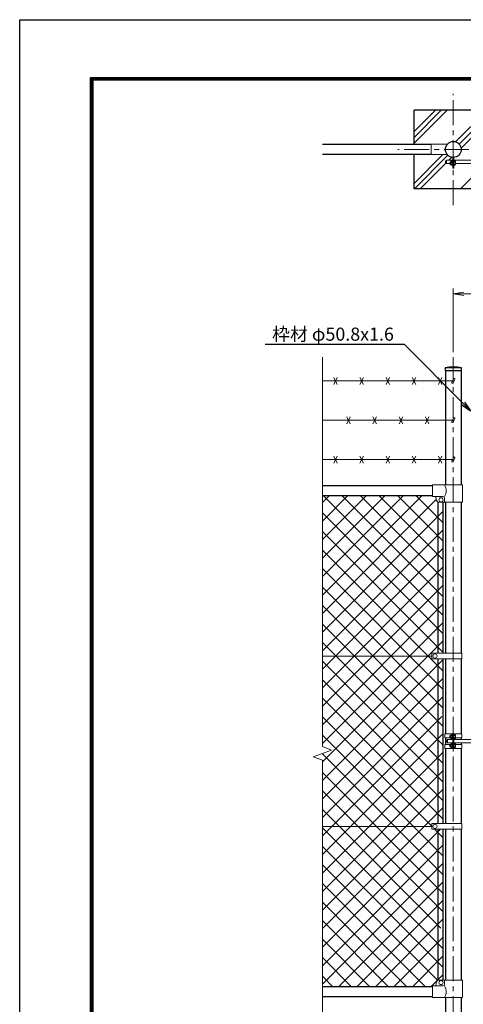
# Model space of a CAD drawing. Units: millimetres. Extents: x 0 to 8400, y 0 to 5940.
# Drawn here: x 0 to 1694, y 2182 to 5940 of the extents above; entities that cross this region are included whole.
import ezdxf
from ezdxf import colors
from ezdxf.entities.mleader import LeaderData, LeaderLine
from ezdxf.enums import TextEntityAlignment as Align
from ezdxf.math import Vec2, Vec3

# ---------------------------------------------------------------- set-up
doc = ezdxf.new("R2010")
doc.units = ezdxf.units.MM
doc.header["$LTSCALE"] = 3
doc.header["$MEASUREMENT"] = 0
doc.linetypes.add('CENTER', pattern=[50.8, 31.75, -6.35, 6.35, -6.35])
doc.layers.get('Defpoints').update_dxf_attribs({"color": 8})
for name, color, linetype, lineweight in [('D-BMK', 2, 'CENTER', 13), ('D-DCR-HCH', 7, 'Continuous', 13), ('D-STR-DIM', 7, 'Continuous', 13), ('D-STR-TXT', 7, 'Continuous', 13), ('D-STR2', 7, 'Continuous', 13), ('D-STR3', 3, 'Continuous', 13)]:
    doc.layers.add(name, color=color, linetype=linetype, lineweight=lineweight)
doc.layers.add('D-STR1', color=1, linetype='Continuous')
doc.layers.add('D-TTL', color=2, linetype='Continuous')
doc.styles.add('ゴシック', font='txt')
doc.dimstyles.new('STYLE', dxfattribs={"dimscale": 20, "dimtxt": 2.5, "dimasz": 2, "dimexe": 1, "dimexo": 1, "dimgap": 0.8, "dimtad": 1, "dimdsep": 46, "dimtxsty": 'ゴシック', "dimblk": 'OPEN', "dimcen": 1e-08, "dimclrd": 256, "dimclre": 256, "dimclrt": 256, "dimadec": 0, "dimazin": 2, "dimtfac": 1, "dimtmove": 2, "dimatfit": 3, "dimldrblk": 'OPEN', "dimfxl": 1, "dimtolj": 1, "dimtzin": 0, "dimlwd": -1, "dimlwe": -1, "dimarcsym": 0})

# ---------------------------------------------------------------- blocks, each defined once
blk = doc.blocks.new('_Open')
at = {"color": 0, "linetype": 'ByBlock', "lineweight": -2}
for p, q in [((-1, 0.167), (0, 0)), ((-1, -0.167), (0, 0)), ((0, 0), (-1, 0))]:
    blk.add_line(p, q, dxfattribs=at)
blk = doc.blocks.new('*D19')
at = {"layer": 'D-STR-DIM'}
for p, q in [((1655.7, 4671.5), (1655.7, 4914)), ((1695.7, 4894), (2615.7, 4894)), ((2655.7, 4671.5), (2655.7, 4914))]:
    blk.add_line(p, q, dxfattribs=at)
at = {"layer": 'Defpoints', "color": 0}
for p in [(2655.7, 4894), (1655.7, 4651.5), (2655.7, 4651.5)]:
    blk.add_point(p, dxfattribs=at)
at = {"layer": 'D-STR-DIM', "xscale": 40, "yscale": 40, "zscale": 40, "rotation": 180}
blk.add_blockref('_Open', (1655.7, 4894), dxfattribs=at)
at = {"layer": 'D-STR-DIM', "xscale": 40, "yscale": 40, "zscale": 40}
blk.add_blockref('_Open', (2655.7, 4894), dxfattribs=at)
at = {"layer": 'D-STR-DIM', "insert": (2155.7, 4935), "char_height": 50, "attachment_point": 5, "style": 'ゴシック'}
blk.add_mtext('\\A1;1000', dxfattribs=at)

msp = doc.modelspace()

# ---------------------------------------------------------------- linework, layer by layer
for p, q in [((1505.678, 5463.854), (1505.678, 5594.854)), ((1805.678, 5594.854), (1505.678, 5594.854)), ((1505.678, 5294.854), (1505.678, 5425.854)), ((1805.678, 5294.854), (1505.678, 5294.854))]:
    msp.add_line(p, q)
at = {"layer": 'D-BMK'}
for p, q in [((1655.678, 5232.722), (1655.678, 5656.986)), ((1867.81, 5444.854), (1443.546, 5444.854)), ((1655.678, 4651.524), (1655.678, 1781.367))]:
    msp.add_line(p, q, dxfattribs=at)
at = {"layer": 'D-DCR-HCH'}
for p, q in [((1505.678, 5468.635), (1631.897, 5594.854)), ((1505.678, 5490.732), (1609.8, 5594.854)), ((1505.678, 5512.829), (1587.703, 5594.854)), ((1665.349, 5474.675), (1785.528, 5594.854)), ((1678.798, 5466.027), (1805.678, 5592.907)), ((1686.325, 5451.457), (1805.678, 5570.81)), ((1505.678, 5315.004), (1615.828, 5425.154)), ((1507.625, 5294.854), (1635.284, 5422.513)), ((1638.522, 5403.654), (1649.075, 5414.207)), ((1529.722, 5294.854), (1626.813, 5391.945)), ((1683.353, 5294.854), (1779.153, 5390.654))]:
    msp.add_line(p, q, dxfattribs=at)
at = {"layer": 'D-STR-DIM'}
for p, q in [((1155.678, 4651.524), (1155.678, 3165.594)), ((1190.917, 3152.767), (1155.678, 3165.594)), ((1120.439, 3127.115), (1190.917, 3152.767)), ((1155.678, 3114.29), (1120.439, 3127.115)), ((1155.678, 3114.29), (1155.678, 2054.062))]:
    msp.add_line(p, q, dxfattribs=at)
at = {"layer": 'D-STR1'}
for p, q in [((1570.678, 5463.854), (1155.678, 5463.854)), ((1570.678, 5425.854), (1155.678, 5425.854)), ((1687.128, 4611.367), (1624.228, 4611.367)), ((1624.228, 4611.367), (1624.228, 4600.367)), ((1687.128, 4600.367), (1624.228, 4600.367)), ((1625.428, 4600.367), (1625.428, 4164.367)), ((1685.928, 4600.367), (1685.928, 4164.367)), ((1687.128, 4600.367), (1687.128, 4611.367)), ((1575.678, 4161.367), (1155.678, 4161.367)), ((1575.678, 4123.367), (1155.678, 4123.367)), ((1597.178, 4099), (1597.178, 3521.867)), ((1616.178, 4098.367), (1616.178, 3521.867)), ((1625.428, 4098.367), (1625.428, 3521.867)), ((1685.928, 4098.367), (1685.928, 3521.867)), ((1597.178, 3500.868), (1597.178, 2871.867)), ((1616.178, 3500.868), (1616.178, 3179.867)), ((1625.428, 3500.868), (1625.428, 3213.867)), ((1685.928, 3500.868), (1685.928, 3213.867)), ((1625.428, 3198.867), (1625.428, 3173.867)), ((1685.928, 3198.867), (1685.928, 3192.867)), ((1616.178, 3179.867), (1616.178, 2871.867)), ((1625.428, 3179.867), (1625.428, 3173.867)), ((1625.428, 3158.867), (1625.428, 2871.867)), ((1685.928, 3179.867), (1685.928, 3173.867)), ((1685.928, 3158.867), (1685.928, 2871.867)), ((1597.178, 2850.868), (1597.178, 2273.735)), ((1616.178, 2850.868), (1616.178, 2274.367)), ((1625.428, 2850.868), (1625.428, 2274.367)), ((1685.928, 2850.868), (1685.928, 2274.367)), ((1575.678, 2249.367), (1155.678, 2249.367)), ((1575.678, 2211.367), (1155.678, 2211.367)), ((1625.428, 2208.367), (1625.428, 1811.367)), ((1685.928, 2208.367), (1685.928, 1811.367))]:
    msp.add_line(p, q, dxfattribs=at)
msp.add_circle((1655.678, 5444.854), 30.25, dxfattribs=at)
msp.add_arc((1655.678, 4448.017), 166.35, 79.102142, 100.897858, dxfattribs=at)
at = {"layer": 'D-STR2'}
for p, q in [((1155.678, 3743.914), (1535.132, 4123.367)), ((1155.678, 3814.625), (1464.421, 4123.367)), ((1155.678, 3885.335), (1393.71, 4123.367)), ((1155.678, 3956.046), (1323, 4123.367)), ((1155.678, 4026.757), (1252.289, 4123.367)), ((1155.678, 4097.467), (1181.578, 4123.367)), ((1155.678, 3673.203), (1590.679, 4108.205)), ((1616.178, 3667.636), (1160.447, 4123.367)), ((1616.178, 3738.347), (1231.157, 4123.367)), ((1616.178, 3809.057), (1301.868, 4123.367)), ((1616.178, 3879.768), (1372.579, 4123.367)), ((1616.178, 3950.479), (1443.289, 4123.367)), ((1616.178, 4021.189), (1514, 4123.367)), ((1155.678, 3602.493), (1616.178, 4062.993)), ((1616.178, 3596.925), (1155.678, 4057.425)), ((1155.678, 3531.782), (1616.178, 3992.282)), ((1616.178, 3526.215), (1155.678, 3986.715)), ((1155.678, 3461.071), (1616.178, 3921.571)), ((1616.178, 3455.504), (1155.678, 3916.004)), ((1155.678, 3390.36), (1616.178, 3850.86)), ((1616.178, 3384.793), (1155.678, 3845.293)), ((1155.678, 3319.65), (1616.178, 3780.15)), ((1616.178, 3314.083), (1155.678, 3774.583)), ((1155.678, 3248.939), (1616.178, 3709.439)), ((1616.178, 3243.372), (1155.678, 3703.872)), ((1155.678, 3178.228), (1616.178, 3638.728)), ((1616.178, 3172.661), (1155.678, 3633.161)), ((1155.678, 3107.518), (1616.178, 3568.018)), ((1616.178, 3101.951), (1155.678, 3562.451)), ((1155.678, 3036.807), (1616.178, 3497.307)), ((1616.178, 3031.24), (1155.678, 3491.74)), ((1155.678, 2966.096), (1615.649, 3426.067)), ((1616.178, 2960.529), (1155.678, 3421.029)), ((1155.678, 2895.386), (1616.178, 3355.886)), ((1616.178, 2889.818), (1155.678, 3350.318)), ((1155.678, 2824.675), (1611.855, 3280.852)), ((1573.682, 2861.603), (1155.678, 3279.608)), ((1155.678, 2753.964), (1616.178, 3214.464)), ((1616.178, 2748.397), (1155.678, 3208.897)), ((1616.178, 2677.686), (1154.392, 3139.473)), ((1155.678, 2683.254), (1616.178, 3143.754)), ((1155.678, 2612.543), (1616.178, 3073.043)), ((1616.178, 2606.976), (1155.678, 3067.476)), ((1155.678, 2541.832), (1616.178, 3002.332)), ((1616.178, 2536.265), (1155.678, 2996.765)), ((1155.678, 2471.122), (1616.178, 2931.622)), ((1608.371, 2473.362), (1155.678, 2926.054)), ((1616.178, 2394.844), (1155.678, 2855.344)), ((1155.678, 2400.411), (1606.135, 2850.868)), ((1616.178, 2819.108), (1584.418, 2850.868)), ((1155.678, 2329.7), (1616.178, 2790.2)), ((1616.178, 2324.133), (1155.678, 2784.633)), ((1155.678, 2258.99), (1616.178, 2719.49)), ((1596.261, 2273.339), (1155.678, 2713.922)), ((1549.522, 2249.367), (1155.678, 2643.212)), ((1216.767, 2249.367), (1616.178, 2648.779)), ((1478.812, 2249.367), (1155.678, 2572.501)), ((1287.477, 2249.367), (1616.178, 2578.068)), ((1408.101, 2249.367), (1155.678, 2501.79)), ((1358.188, 2249.367), (1616.178, 2507.358)), ((1337.39, 2249.367), (1155.678, 2431.08)), ((1428.899, 2249.367), (1616.178, 2436.647)), ((1266.68, 2249.367), (1155.678, 2360.369)), ((1499.609, 2249.367), (1616.178, 2365.936)), ((1570.32, 2249.367), (1616.178, 2295.226)), ((1195.969, 2249.367), (1155.678, 2289.658))]:
    msp.add_line(p, q, dxfattribs=at)
at = {"layer": 'D-STR3'}
for p, q in [((1570.678, 5425.154), (1570.678, 5464.554)), ((1570.678, 5464.554), (1632.722, 5464.554)), ((1570.678, 5425.154), (1632.722, 5425.154)), ((1653.328, 5413.592), (1653.328, 5372.725)), ((1655.628, 5413.504), (1655.628, 5372.725)), ((1657.928, 5413.585), (1657.928, 5372.725)), ((1626.278, 5400.654), (1626.278, 5393.654)), ((1629.278, 5403.654), (1653.328, 5403.654)), ((1629.278, 5403.654), (1629.278, 5390.654)), ((1629.278, 5390.654), (1641.928, 5390.654)), ((1641.928, 5396.048), (1642.605, 5396.725)), ((1641.928, 5396.048), (1641.928, 5389.402)), ((1646.228, 5396.048), (1641.928, 5396.048)), ((1646.228, 5389.402), (1641.928, 5389.402)), ((1641.928, 5389.402), (1642.605, 5388.725)), ((1646.228, 5396.725), (1642.605, 5396.725)), ((1642.605, 5396.725), (1642.605, 5388.725)), ((1646.228, 5388.725), (1642.605, 5388.725)), ((1646.228, 5398.546), (1646.228, 5386.946)), ((1651.728, 5400.225), (1646.828, 5400.225)), ((1651.728, 5396.725), (1646.828, 5396.725)), ((1651.728, 5388.725), (1646.828, 5388.725)), ((1651.728, 5385.225), (1646.828, 5385.225)), ((1651.728, 5401.225), (1651.728, 5384.225)), ((1653.328, 5401.225), (1651.728, 5401.225)), ((1653.328, 5384.225), (1651.728, 5384.225)), ((1657.928, 5403.654), (1786.278, 5403.654)), ((1657.928, 5401.625), (1657.928, 5383.825)), ((1657.928, 5400.225), (1662.828, 5400.225)), ((1657.928, 5396.725), (1662.828, 5396.725)), ((1657.928, 5388.725), (1662.828, 5388.725)), ((1657.928, 5385.225), (1662.828, 5385.225)), ((1663.428, 5398.546), (1663.428, 5386.946)), ((1663.428, 5390.654), (1786.278, 5390.654)), ((1657.928, 5372.725), (1653.328, 5372.725)), ((1155.678, 4561.367), (1652.368, 4561.367)), ((1212.386, 4574.784), (1198.97, 4547.951)), ((1212.386, 4547.951), (1198.97, 4574.784)), ((1312.386, 4574.784), (1298.97, 4547.951)), ((1312.386, 4547.951), (1298.97, 4574.784)), ((1412.386, 4574.784), (1398.97, 4547.951)), ((1412.386, 4547.951), (1398.97, 4574.784)), ((1512.386, 4574.784), (1498.97, 4547.951)), ((1512.386, 4547.951), (1498.97, 4574.784)), ((1612.386, 4574.784), (1598.97, 4547.951)), ((1612.386, 4547.951), (1598.97, 4574.784)), ((1656.112, 4569.397), (1650.161, 4556.636)), ((1661.55, 4566.861), (1655.599, 4554.1)), ((1155.678, 4411.367), (1652.368, 4411.367)), ((1262.386, 4424.784), (1248.97, 4397.951)), ((1262.386, 4397.951), (1248.97, 4424.784)), ((1362.386, 4424.784), (1348.97, 4397.951)), ((1362.386, 4397.951), (1348.97, 4424.784)), ((1462.386, 4424.784), (1448.97, 4397.951)), ((1462.386, 4397.951), (1448.97, 4424.784)), ((1562.386, 4424.784), (1548.97, 4397.951)), ((1562.386, 4397.951), (1548.97, 4424.784)), ((1656.112, 4419.397), (1650.161, 4406.636)), ((1661.55, 4416.861), (1655.599, 4404.1)), ((1155.678, 4261.367), (1652.368, 4261.367)), ((1212.386, 4274.784), (1198.97, 4247.951)), ((1212.386, 4247.951), (1198.97, 4274.784)), ((1312.386, 4274.784), (1298.97, 4247.951)), ((1312.386, 4247.951), (1298.97, 4274.784)), ((1412.386, 4274.784), (1398.97, 4247.951)), ((1412.386, 4247.951), (1398.97, 4274.784)), ((1512.386, 4274.784), (1498.97, 4247.951)), ((1512.386, 4247.951), (1498.97, 4274.784)), ((1612.386, 4274.784), (1598.97, 4247.951)), ((1612.386, 4247.951), (1598.97, 4274.784)), ((1656.112, 4269.397), (1650.161, 4256.636)), ((1661.55, 4266.861), (1655.599, 4254.1)), ((1690.378, 4164.367), (1575.678, 4164.367)), ((1575.678, 4120.367), (1575.678, 4164.367)), ((1690.378, 4098.367), (1690.378, 4164.367)), ((1615.278, 4120.367), (1575.678, 4120.367)), ((1590.678, 4108.367), (1590.678, 4113.367)), ((1690.378, 4098.367), (1600.678, 4098.367)), ((1622.278, 4098.367), (1622.278, 4113.367)), ((1573.682, 3511.367), (1155.678, 3511.367)), ((1573.682, 3500.868), (1573.682, 3521.867)), ((1573.682, 3521.867), (1688.478, 3521.867)), ((1573.682, 3500.868), (1688.478, 3500.868)), ((1688.478, 3500.868), (1688.478, 3521.867)), ((1623.128, 3213.867), (1688.228, 3213.867)), ((1623.128, 3213.867), (1623.128, 3198.867)), ((1623.128, 3198.867), (1646.278, 3198.867)), ((1641.978, 3207.19), (1642.655, 3207.867)), ((1641.978, 3207.19), (1641.978, 3200.544)), ((1646.278, 3207.19), (1641.978, 3207.19)), ((1641.978, 3200.544), (1642.655, 3199.867)), ((1646.278, 3200.544), (1641.978, 3200.544)), ((1646.278, 3207.867), (1642.655, 3207.867)), ((1642.655, 3207.867), (1642.655, 3199.867)), ((1646.278, 3199.867), (1642.655, 3199.867)), ((1646.278, 3209.689), (1646.278, 3198.088)), ((1651.778, 3211.367), (1646.878, 3211.367)), ((1651.778, 3207.867), (1646.878, 3207.867)), ((1651.778, 3199.867), (1646.878, 3199.867)), ((1651.778, 3196.367), (1646.878, 3196.367)), ((1653.378, 3212.367), (1651.778, 3212.367)), ((1651.778, 3212.367), (1651.778, 3195.367)), ((1653.378, 3195.367), (1651.778, 3195.367)), ((1653.378, 3213.867), (1653.378, 3158.867)), ((1655.678, 3213.867), (1655.678, 3158.867)), ((1657.978, 3213.867), (1657.978, 3158.867)), ((1657.978, 3212.767), (1657.978, 3194.967)), ((1657.978, 3211.367), (1662.878, 3211.367)), ((1657.978, 3207.867), (1662.878, 3207.867)), ((1657.978, 3199.867), (1662.878, 3199.867)), ((1657.978, 3196.367), (1662.878, 3196.367)), ((1663.478, 3209.689), (1663.478, 3198.088)), ((1663.478, 3198.867), (1688.228, 3198.867)), ((1688.228, 3213.867), (1688.228, 3198.867)), ((1623.128, 3173.867), (1646.278, 3173.867)), ((1623.128, 3158.867), (1623.128, 3173.867)), ((1623.128, 3158.867), (1688.228, 3158.867)), ((1631.078, 3189.867), (1631.078, 3182.867)), ((1634.078, 3192.867), (1653.378, 3192.867)), ((1634.078, 3192.867), (1634.078, 3179.867)), ((1634.078, 3179.867), (1653.378, 3179.867)), ((1641.978, 3172.19), (1642.655, 3172.867)), ((1646.278, 3172.19), (1641.978, 3172.19)), ((1641.978, 3165.544), (1641.978, 3172.19)), ((1646.278, 3165.544), (1641.978, 3165.544)), ((1641.978, 3165.544), (1642.655, 3164.867)), ((1642.655, 3164.867), (1642.655, 3172.867)), ((1646.278, 3172.867), (1642.655, 3172.867)), ((1646.278, 3164.867), (1642.655, 3164.867)), ((1646.278, 3163.046), (1646.278, 3174.647)), ((1651.778, 3176.367), (1646.878, 3176.367)), ((1651.778, 3172.867), (1646.878, 3172.867)), ((1651.778, 3164.867), (1646.878, 3164.867)), ((1651.778, 3161.367), (1646.878, 3161.367)), ((1651.778, 3160.367), (1651.778, 3177.367)), ((1653.378, 3177.367), (1651.778, 3177.367)), ((1653.378, 3160.367), (1651.778, 3160.367)), ((1657.978, 3192.867), (1786.328, 3192.867)), ((1657.978, 3179.867), (1786.328, 3179.867)), ((1657.978, 3176.367), (1662.878, 3176.367)), ((1657.978, 3172.867), (1662.878, 3172.867)), ((1657.978, 3164.867), (1662.878, 3164.867)), ((1657.978, 3161.367), (1662.878, 3161.367)), ((1663.378, 3173.867), (1688.228, 3173.867)), ((1663.478, 3174.689), (1663.478, 3163.088)), ((1688.228, 3158.867), (1688.228, 3173.867)), ((1573.682, 2861.367), (1155.678, 2861.367)), ((1573.682, 2850.868), (1573.682, 2871.867)), ((1573.682, 2871.867), (1688.478, 2871.867)), ((1688.478, 2850.868), (1688.478, 2871.867)), ((1573.682, 2850.868), (1688.478, 2850.868)), ((1590.678, 2264.367), (1590.678, 2259.367)), ((1691.378, 2274.367), (1600.678, 2274.367)), ((1622.278, 2274.367), (1622.278, 2259.367)), ((1691.378, 2274.367), (1691.378, 2208.367)), ((1615.278, 2252.367), (1575.678, 2252.367)), ((1575.678, 2252.367), (1575.678, 2208.367)), ((1691.378, 2208.367), (1575.678, 2208.367))]:
    msp.add_line(p, q, dxfattribs=at)
for centre in [(1608.678, 4107.367), (1585.681, 3511.368), (1585.681, 2861.368), (1608.678, 2265.367)]:
    msp.add_circle(centre, 8, dxfattribs=at)
for centre, radius, start, end in [((1629.278, 5400.654), 3, 90, 180), ((1629.278, 5393.654), 3, 180, 270), ((1649.076, 5398.475), 2.849, 142.098506, 217.901494), ((1659.861, 5392.725), 13.633, 162.938469, 197.061531), ((1649.079, 5386.975), 2.852, 142.141714, 217.858286), ((1660.58, 5398.475), 2.849, 322.098506, 37.901494), ((1649.795, 5392.725), 13.633, 342.938469, 17.061531), ((1660.577, 5386.975), 2.852, 322.141714, 37.858286), ((1652.88, 4555.368), 3, 154.99707, 334.995238), ((1658.831, 4568.129), 3, 334.995238, 154.99707), ((1652.88, 4405.368), 3, 154.99707, 334.995238), ((1658.831, 4418.129), 3, 334.995238, 154.99707), ((1652.88, 4255.368), 3, 154.99707, 334.995238), ((1658.831, 4268.129), 3, 334.995238, 154.99707), ((1588.063, 4142.367), 40.678, 327.259645, 32.740355), ((1583.678, 4113.367), 7, 0, 90), ((1600.678, 4108.367), 10, 180, 270), ((1615.278, 4113.367), 7, 0, 90), ((1649.126, 3209.617), 2.849, 142.098506, 217.901494), ((1659.911, 3203.867), 13.633, 162.938469, 197.061531), ((1649.129, 3198.117), 2.852, 142.141714, 217.858286), ((1660.63, 3209.617), 2.849, 322.098506, 37.901494), ((1649.845, 3203.867), 13.633, 342.938469, 17.061531), ((1660.627, 3198.117), 2.852, 322.141714, 37.858286), ((1634.078, 3189.867), 3, 90, 180), ((1634.078, 3182.867), 3, 180, 270), ((1649.126, 3163.117), 2.849, 142.098506, 217.901494), ((1649.129, 3174.617), 2.852, 142.141714, 217.858286), ((1659.911, 3168.867), 13.633, 162.938469, 197.061531), ((1660.63, 3174.617), 2.849, 322.098506, 37.901494), ((1649.845, 3168.867), 13.633, 342.938469, 17.061531), ((1660.627, 3163.117), 2.852, 322.141714, 37.858286), ((1583.678, 2259.367), 7, 270, 0), ((1600.678, 2264.367), 10, 90, 180), ((1615.278, 2259.367), 7, 270, 0), ((1588.063, 2230.367), 40.678, 327.259645, 32.740355)]:
    msp.add_arc(centre, radius, start, end, dxfattribs=at)
at = {"layer": 'D-TTL'}
msp.add_lwpolyline([(0, 5940), (8400, 5940), (8400, 0), (0, 0)], close=True, dxfattribs=at)
at = {"layer": 'D-TTL', "color": 7}
for points in [[(270, 5720), (8130, 5720), (8130, 220), (270, 220)], [(272.5, 5717.5), (8127.5, 5717.5), (8127.5, 222.5), (272.5, 222.5)], [(275, 5715), (8125, 5715), (8125, 225), (275, 225)], [(277.5, 5712.5), (8122.5, 5712.5), (8122.5, 227.5), (277.5, 227.5)], [(280, 5710), (8120, 5710), (8120, 230), (280, 230)]]:
    msp.add_lwpolyline(points, close=True, dxfattribs=at)

# ---------------------------------------------------------------- texts
at = {"layer": 'D-STR-TXT', "style": 'ゴシック'}
msp.add_text('枠材 φ50.8x1.6', height=50, dxfattribs=at).set_placement((1196.369, 4733.343), align=Align.MIDDLE)

# ---------------------------------------------------------------- dimensions: what is measured, and where the dimension line sits
at = {"layer": 'D-STR-DIM'}
dim = msp.add_linear_dim(base=(2655.678, 4894.033), p1=(1655.678, 4651.524), p2=(2655.678, 4651.524), dimstyle='STYLE', dxfattribs=at)
dim.commit()
dim.dimension.update_dxf_attribs({"geometry": '*D19', "text_midpoint": (2155.678, 4935.033)})

# ---------------------------------------------------------------- leaders
ml = msp.add_multileader_mtext('Standard', dxfattribs=at)
ml.set_content('', color=256)
ml.set_leader_properties()
ml.set_arrow_properties(name='OPEN')
ml.build(insert=Vec2(0, 0))
ml.multileader.update_dxf_attribs({"text_right_attachment_type": 6, "dogleg_length": 0.36, "arrow_head_size": 40, "scale": 20})
ctx = ml.context
ctx.base_point, ctx.scale, ctx.char_height, ctx.arrow_head_size, ctx.landing_gap_size, ctx.plane_origin = Vec3(935.971, 4701.905), 20, 3.6, 40, 1.8, Vec3(1686.79, 4447.156)
ctx.right_attachment, ctx.text_align_type = 6, 2
notes = []
notes.append((ctx, [(0, (1, 1, 0), (946.771, 4700.105), (-1, 0), 7.2, [(0, [(1721.79, 4447.156), (1468.841, 4700.105)], 0, [])])]))
ctx.mtext.insert, ctx.mtext.alignment, ctx.mtext.flow_direction = Vec3(937.771, 4703.705), 3, 5
for ctx, leaders in notes:
    for number, flags, end, landing, length, lines in leaders:
        leader = LeaderData()
        leader.index, (leader.has_last_leader_line, leader.has_dogleg_vector, leader.attachment_direction) = number, flags
        leader.last_leader_point, leader.dogleg_vector, leader.dogleg_length = Vec3(end), Vec3(landing), length
        for number, points, colour, breaks in lines:
            line = LeaderLine()
            line.index, line.vertices, line.color, line.breaks = number, Vec3.list(points), colors.encode_raw_color(colour), breaks
            leader.lines.append(line)
        ctx.leaders.append(leader)

doc.saveas('drawing.dxf')
